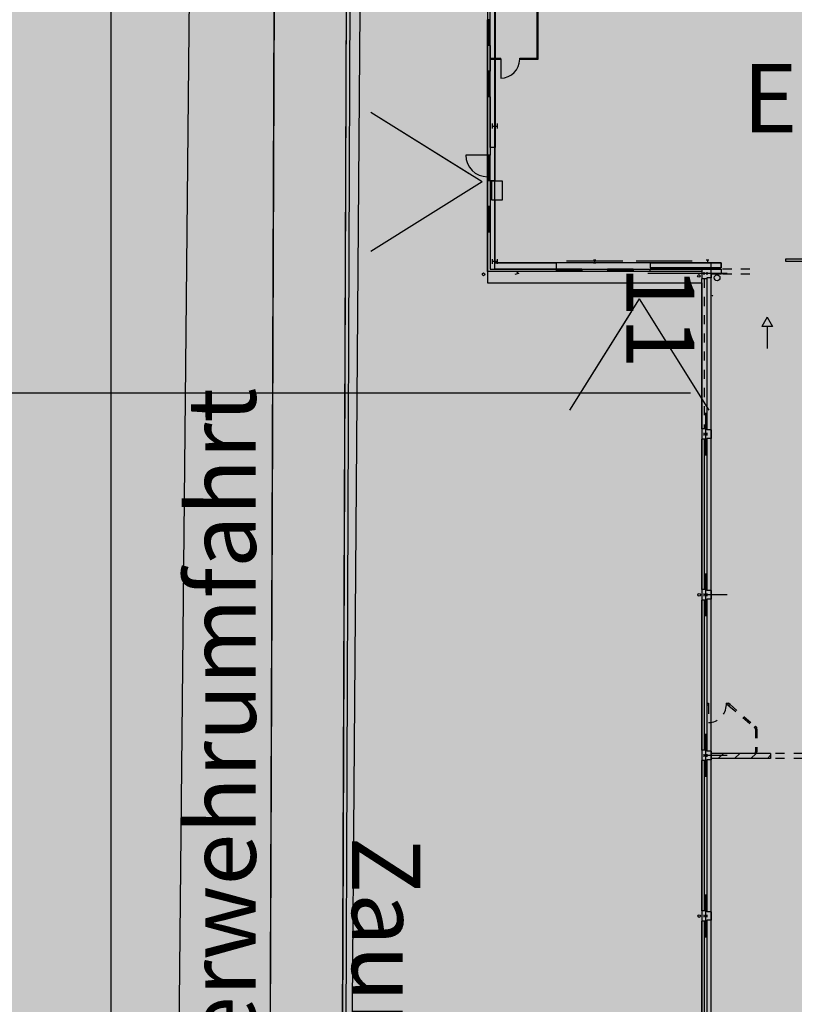
# Model space of a CAD drawing. Extents: x 1 to 523, y -101 to 73.
# Drawn here: x 15 to 24, y 23 to 34 of the extents above; entities that cross this region are included whole.
import ezdxf

# ---------------------------------------------------------------- set-up
doc = ezdxf.new("R2010")
doc.units = 0
doc.linetypes.add('ACAD_ISO07W100', pattern=[3.5, 0.5, -3])
for name, color, linetype in [('0GRUNDR', 7, 'Continuous'), ('0LAYER', 7, 'Continuous'), ('1', 7, 'Continuous'), ('_0RAHMEN', 7, 'Continuous')]:
    doc.layers.add(name, color=color, linetype=linetype)
doc.styles.add('ARIAL', font='arial.ttf')
doc.styles.add('ARIALI', font='ariali.ttf')

msp = doc.modelspace()

# ---------------------------------------------------------------- hatches: boundary and pattern name
at = {"linetype": 'Continuous'}
for color, points in [(9, [(16.863, 4.959), (16.004, 3.13), (17.049, 1.563), (33.944, 7.123), (44.404, 12.149), (48.279, 13.96), (55.967, 16.276), (60.839, 17.258), (61.218, 17.282), (61.352, 17.261), (61.645, 17.131), (61.351, 17.365), (58.413, 21.433), (58.059, 20.952), (57.408, 20.049), (56.825, 19.413), (55.378, 18.179), (43.919, 14.043), (32.759, 8.282), (23.701, 4.777), (19.434, 3.824), (17.977, 4.927), (18.11, 40.65), (18.917, 41.842), (24.524, 41.778), (24.524, 42.675), (13.302, 42.238), (13.914, 40.798), (15.786, 39.538), (17.189, 37.702)]), (7, [(20.456, 41.589), (20.51, 41.589), (20.51, 32.367), (20.456, 32.367)]), (7, [(20.456, 31.031), (20.507, 31.031), (20.507, 32), (20.456, 32)]), (7, [(21.18, 31.031), (20.507, 31.031), (20.507, 31.099), (21.18, 31.099)]), (7, [(22.993, 31.099), (22.212, 31.099), (22.212, 31.043), (22.993, 31.043)])]:
    msp.add_hatch(color=color, dxfattribs=at).paths.add_polyline_path(points)
at = {"layer": '0GRUNDR', "linetype": 'Continuous'}
msp.add_hatch(color=41, dxfattribs=at).paths.add_polyline_path([(1.248, 72.917), (1.248, 1.281), (82.299, 1.281), (82.299, 72.917)])
at = {"layer": '0LAYER', "linetype": 'Continuous'}
msp.add_hatch(color=255, dxfattribs=at).paths.add_polyline_path([(20.507, 41.538), (32.633, 41.501), (32.581, 31.246), (31.799, 31.031), (31.799, 23.238), (32.685, 23.238), (32.685, 15.121), (31.742, 15.121), (31.715, 11.578), (26.482, 11.567), (26.468, 13.322), (25.358, 13.322), (25.358, 11.161), (22.813, 11.161), (22.813, 13.265), (22.82, 13.265), (22.82, 13.289), (21.618, 13.289), (21.618, 16.006), (22.884, 16.006), (22.884, 31.099), (20.507, 31.099)])
at = {"layer": '1', "linetype": 'Continuous'}
msp.add_hatch(color=9, dxfattribs=at).paths.add_polyline_path([(20.427, 41.468), (20.427, 30.881), (22.78, 30.881), (22.78, 16.228), (21.51, 16.228), (21.51, 12.968), (22.652, 12.968), (22.652, 10.992), (25.017, 10.992), (25.017, 7.17), (25.835, 5.688), (19.662, 4.253), (18.81, 5.391), (19.088, 41.473)])
at = {"layer": '_0RAHMEN', "linetype": 'Continuous'}
for points in [[(19.146, 31.223), (20.369, 31.988), (19.146, 32.751)], [(22.857, 29.481), (22.092, 30.704), (21.329, 29.481)]]:
    msp.add_hatch(color=7, dxfattribs=at).paths.add_polyline_path(points)

# ---------------------------------------------------------------- linework, layer by layer
at = {"color": 7, "linetype": 'Continuous'}
for p, q in [((16.291, 72.926), (16.291, 1.324)), ((1.278, 29.671), (22.655, 29.671)), ((22.961, 25.655), (23.018, 25.712)), ((23.141, 25.655), (23.197, 25.712)), ((23.32, 25.655), (23.377, 25.712)), ((23.5, 25.655), (23.536, 25.691))]:
    msp.add_line(p, q, dxfattribs=at)
at = {"color": 7}
for p, q in [((18.905, 41.559), (18.793, 11.402)), ((20.507, 41.538), (20.507, 32)), ((18.11, 40.65), (17.977, 4.927)), ((20.973, 33.348), (20.973, 34.101)), ((20.985, 33.336), (20.985, 34.089)), ((20.427, 33.487), (20.427, 33.77)), ((20.456, 33.77), (20.427, 33.77)), ((20.442, 33.77), (20.442, 33.487)), ((20.456, 33.487), (20.456, 33.77)), ((20.427, 33.205), (20.427, 33.487)), ((20.456, 33.487), (20.427, 33.487)), ((20.456, 33.487), (20.456, 33.205)), ((20.456, 33.348), (20.573, 33.348)), ((20.456, 33.336), (20.573, 33.336)), ((20.573, 33.336), (20.573, 33.348)), ((20.573, 33.336), (20.573, 33.128)), ((20.781, 33.348), (20.973, 33.348)), ((20.781, 33.336), (20.781, 33.348)), ((20.781, 33.336), (20.985, 33.336)), ((20.456, 33.205), (20.427, 33.205)), ((20.427, 32.923), (20.427, 33.205)), ((20.442, 33.205), (20.442, 32.923)), ((20.456, 32.923), (20.456, 33.205)), ((20.427, 32.283), (20.427, 32.923)), ((20.456, 32.923), (20.427, 32.923)), ((20.456, 32.923), (20.456, 32.283)), ((20.484, 32.576), (20.484, 32.628)), ((20.484, 32.602), (20.536, 32.602)), ((20.536, 32.576), (20.536, 32.628)), ((20.427, 32.283), (20.19, 32.283)), ((20.427, 32.001), (20.427, 32.283)), ((20.456, 32.283), (20.427, 32.283)), ((20.442, 32.283), (20.442, 32.001)), ((20.456, 32.001), (20.456, 32.283)), ((20.427, 31.719), (20.427, 32.001)), ((20.456, 32.001), (20.427, 32.001)), ((20.456, 32.001), (20.456, 31.719)), ((20.427, 31.436), (20.427, 31.719)), ((20.456, 31.719), (20.427, 31.719)), ((20.442, 31.719), (20.442, 31.436)), ((20.456, 31.436), (20.456, 31.719)), ((20.507, 31.789), (20.507, 31.099)), ((20.456, 31.436), (20.427, 31.436)), ((20.427, 31.003), (20.427, 31.436)), ((20.456, 31.436), (20.456, 31.031)), ((20.484, 31.09), (20.484, 31.141)), ((20.484, 31.116), (20.536, 31.116)), ((22.327, 31.099), (20.507, 31.099)), ((20.536, 31.09), (20.536, 31.141)), ((21.59, 31.132), (21.618, 31.132)), ((21.59, 31.099), (21.618, 31.099)), ((21.604, 31.132), (21.604, 31.099)), ((22.212, 31.099), (22.212, 31.043)), ((22.212, 31.099), (22.993, 31.099)), ((22.993, 31.043), (22.212, 31.043)), ((22.828, 31.132), (22.856, 31.132)), ((22.828, 31.099), (22.856, 31.099)), ((22.842, 31.132), (22.842, 31.099)), ((22.993, 31.099), (22.993, 31.043)), ((21.18, 31.003), (20.427, 31.003)), ((20.456, 31.031), (21.18, 31.031)), ((21.18, 31.031), (21.18, 31.003)), ((21.463, 31.031), (21.18, 31.031)), ((21.18, 31.017), (21.463, 31.017)), ((21.463, 31.003), (21.18, 31.003)), ((21.463, 31.031), (21.745, 31.031)), ((21.463, 31.031), (21.463, 31.003)), ((21.745, 31.003), (21.463, 31.003)), ((21.745, 31.031), (21.745, 31.003)), ((22.027, 31.031), (21.745, 31.031)), ((21.745, 31.017), (22.027, 31.017)), ((22.027, 31.003), (21.745, 31.003)), ((22.027, 31.031), (22.027, 31.003)), ((22.027, 31.031), (22.78, 31.031)), ((22.78, 31.003), (22.027, 31.003)), ((22.212, 31.003), (22.212, 31.031)), ((22.212, 31.031), (22.78, 31.031)), ((22.78, 31.003), (22.212, 31.003)), ((22.78, 31.031), (22.993, 31.031)), ((22.78, 31.031), (22.78, 30.925)), ((22.804, 30.997), (22.804, 30.969)), ((22.836, 30.983), (22.804, 30.983)), ((22.836, 30.997), (22.836, 30.969)), ((22.836, 30.936), (22.836, 30.925)), ((22.884, 30.936), (22.836, 30.936)), ((22.993, 30.974), (22.884, 30.974)), ((22.884, 30.974), (22.884, 30.936)), ((22.993, 31.031), (22.993, 30.974)), ((22.836, 30.925), (22.78, 30.925)), ((22.78, 29.276), (22.78, 30.925)), ((22.836, 30.925), (22.836, 29.276)), ((23.499, 30.501), (23.44, 30.4)), ((23.499, 30.501), (23.558, 30.4)), ((23.558, 30.4), (23.44, 30.4)), ((23.499, 30.4), (23.499, 30.16)), ((22.836, 29.276), (22.78, 29.276)), ((22.78, 29.276), (22.78, 29.161)), ((22.804, 29.232), (22.804, 29.204)), ((22.836, 29.218), (22.804, 29.218)), ((22.836, 29.276), (22.836, 29.265)), ((22.884, 29.265), (22.836, 29.265)), ((22.836, 29.232), (22.836, 29.204)), ((22.884, 29.265), (22.884, 29.171)), ((22.78, 27.511), (22.78, 29.161)), ((22.836, 29.161), (22.78, 29.161)), ((22.808, 29.161), (22.808, 27.511)), ((22.884, 29.171), (22.836, 29.171)), ((22.836, 29.171), (22.836, 29.161)), ((22.836, 29.161), (22.836, 27.511)), ((22.78, 27.511), (22.78, 27.396)), ((22.836, 27.511), (22.78, 27.511)), ((22.836, 27.511), (22.836, 27.501)), ((22.884, 27.501), (22.836, 27.501)), ((22.884, 27.501), (22.884, 27.407)), ((22.78, 25.747), (22.78, 27.396)), ((22.836, 27.396), (22.78, 27.396)), ((22.804, 27.468), (22.804, 27.44)), ((22.836, 27.454), (22.804, 27.454)), ((22.808, 27.396), (22.808, 25.747)), ((22.836, 27.468), (22.836, 27.44)), ((22.884, 27.407), (22.836, 27.407)), ((22.836, 27.407), (22.836, 27.396)), ((22.836, 27.396), (22.836, 25.747)), ((22.836, 25.747), (22.78, 25.747)), ((22.78, 25.747), (22.78, 25.632)), ((22.836, 25.747), (22.836, 25.736)), ((22.78, 23.983), (22.78, 25.632)), ((22.836, 25.632), (22.78, 25.632)), ((22.804, 25.703), (22.804, 25.675)), ((22.836, 25.689), (22.804, 25.689)), ((22.808, 25.632), (22.808, 23.983)), ((22.884, 25.736), (22.836, 25.736)), ((22.836, 25.703), (22.836, 25.675)), ((22.884, 25.642), (22.836, 25.642)), ((22.836, 25.642), (22.836, 25.632)), ((22.836, 25.632), (22.836, 23.983)), ((22.884, 25.736), (22.884, 25.642)), ((23.536, 25.712), (22.884, 25.712)), ((23.536, 25.655), (22.884, 25.655)), ((23.536, 25.712), (23.536, 25.655)), ((22.78, 23.983), (22.78, 23.867)), ((22.836, 23.983), (22.78, 23.983)), ((22.804, 23.939), (22.804, 23.911)), ((22.836, 23.925), (22.804, 23.925)), ((22.836, 23.983), (22.836, 23.972)), ((22.884, 23.972), (22.836, 23.972)), ((22.836, 23.939), (22.836, 23.911)), ((22.884, 23.972), (22.884, 23.878)), ((22.78, 22.218), (22.78, 23.867)), ((22.836, 23.867), (22.78, 23.867)), ((22.808, 23.867), (22.808, 22.218)), ((22.884, 23.878), (22.836, 23.878)), ((22.836, 23.878), (22.836, 23.867)), ((22.836, 23.867), (22.836, 22.218))]:
    msp.add_line(p, q, dxfattribs=at)
at = {"color": 7, "linetype": 'Continuous', "ltscale": 0.5}
for p, q in [((20.51, 32.837), (20.51, 32.367)), ((21.912, 31.116), (21.296, 31.116)), ((22.676, 31.116), (22.06, 31.116)), ((23.059, 30.983), (22.187, 30.983)), ((22.82, 29.453), (22.82, 28.983)), ((22.82, 27.689), (22.82, 27.218)), ((23.059, 27.454), (22.836, 27.454)), ((22.82, 25.925), (22.82, 25.454)), ((23.059, 25.689), (22.836, 25.689)), ((22.82, 24.16), (22.82, 23.69))]:
    msp.add_line(p, q, dxfattribs=at)
at = {"color": 7, "linetype": 'ACAD_ISO07W100', "ltscale": 0.01}
for p, q in [((23.309, 31.031), (22.993, 31.031)), ((23.309, 30.974), (22.993, 30.974)), ((22.808, 30.925), (22.808, 29.276)), ((22.836, 26.262), (22.853, 26.262)), ((22.836, 26.246), (22.853, 26.246)), ((22.853, 26.262), (22.853, 26.246)), ((22.853, 26.246), (22.853, 26.049)), ((23.049, 26.262), (23.049, 26.246)), ((23.049, 26.262), (23.072, 26.262)), ((23.049, 26.246), (23.066, 26.246)), ((23.072, 26.262), (23.066, 26.246)), ((23.078, 26.235), (23.066, 26.246)), ((23.09, 26.247), (23.072, 26.262)), ((23.09, 26.247), (23.078, 26.235)), ((23.078, 26.235), (23.357, 25.997)), ((23.09, 26.247), (23.369, 26.009)), ((23.369, 26.009), (23.357, 25.997)), ((23.37, 25.986), (23.357, 25.997)), ((23.386, 25.994), (23.369, 26.009)), ((23.381, 25.998), (23.37, 25.987)), ((23.37, 25.978), (23.37, 25.986)), ((23.386, 25.978), (23.37, 25.978)), ((23.37, 25.978), (23.37, 25.728)), ((23.386, 25.978), (23.386, 25.994)), ((23.386, 25.978), (23.386, 25.728)), ((23.37, 25.712), (23.37, 25.728)), ((23.386, 25.728), (23.37, 25.728)), ((23.386, 25.712), (23.386, 25.728)), ((24.289, 25.712), (23.536, 25.712)), ((24.289, 25.655), (23.536, 25.655))]:
    msp.add_line(p, q, dxfattribs=at)
at = {"color": 9, "linetype": 'Continuous'}
msp.add_lwpolyline([(43.919, 14.043), (32.759, 8.282), (23.701, 4.777), (19.434, 3.824), (17.977, 4.927), (18.11, 40.65), (18.917, 41.842), (24.524, 41.778), (24.524, 42.675), (13.302, 42.238), (13.914, 40.798), (15.786, 39.538), (17.189, 37.702), (16.863, 4.959), (16.004, 3.13), (17.049, 1.563), (33.944, 7.123), (44.404, 12.149)], dxfattribs=at)
at = {"color": 7, "linetype": 'Continuous'}
for points in [[(20.456, 41.589), (20.51, 41.589), (20.51, 32.367), (20.456, 32.367)], [(20.456, 31.031), (20.507, 31.031), (20.507, 32), (20.456, 32)], [(21.18, 31.031), (20.507, 31.031), (20.507, 31.099), (21.18, 31.099)], [(22.993, 31.099), (22.212, 31.099), (22.212, 31.043), (22.993, 31.043)]]:
    msp.add_lwpolyline(points, close=True, dxfattribs=at)
at = {"color": 7}
msp.add_lwpolyline([(20.587, 32), (20.587, 31.789), (20.474, 31.789), (20.474, 32)], close=True, dxfattribs=at)
for points in [[(23.698, 31.141), (23.698, 31.118), (24.639, 31.118), (24.639, 31.141), (23.698, 31.141)], [(20.748, 30.995), (20.768, 30.987), (20.768, 30.983), (20.729, 30.971)]]:
    msp.add_lwpolyline(points, dxfattribs=at)
for centre, radius in [((20.385, 30.973), 0.0147), ((20.385, 30.973), 0.0147), ((22.749, 30.955), 0.0147), ((22.948, 30.935), 0.032), ((22.897, 30.739), 0.00282), ((22.751, 27.454), 0.0147), ((22.751, 23.925), 0.0147)]:
    msp.add_circle(centre, radius, dxfattribs=at)
for centre, radius, start, end in [((20.573, 33.336), 0.208, 270, 0), ((20.427, 32.283), 0.238, 180, 270)]:
    msp.add_arc(centre, radius, start, end, dxfattribs=at)
at = {"color": 7, "linetype": 'ACAD_ISO07W100', "ltscale": 0.01}
msp.add_arc((22.853, 26.246), 0.196, 270, 360, dxfattribs=at)
at = {"layer": '0LAYER', "color": 9, "linetype": 'Continuous'}
msp.add_lwpolyline([(20.507, 41.538), (32.633, 41.501), (32.581, 31.246), (31.799, 31.031), (31.799, 23.238), (32.685, 23.238), (32.685, 15.121), (31.742, 15.121), (31.715, 11.578), (26.482, 11.567), (26.468, 13.322), (25.358, 13.322), (25.358, 11.161), (22.813, 11.161), (22.813, 13.265), (22.82, 13.265), (22.82, 13.289), (21.618, 13.289), (21.618, 16.006), (22.884, 16.006), (22.884, 31.099), (20.507, 31.099)], close=True, dxfattribs=at)
at = {"layer": '1', "color": 7, "linetype": 'Continuous'}
for p, q in [((18.83, 21.411), (18.912, 41.567)), ((18.87, 21.411), (18.952, 41.567))]:
    msp.add_line(p, q, dxfattribs=at)
at = {"layer": '1', "color": 9, "linetype": 'Continuous'}
msp.add_lwpolyline([(20.427, 41.468), (20.427, 30.881), (22.78, 30.881), (22.78, 16.228), (21.51, 16.228), (21.51, 12.968), (22.652, 12.968), (22.652, 10.992), (25.017, 10.992), (25.017, 7.17), (25.835, 5.688), (19.662, 4.253), (18.81, 5.391), (19.088, 41.473)], close=True, dxfattribs=at)
at = {"layer": '_0RAHMEN', "color": 7, "linetype": 'Continuous'}
for p, q in [((20.227, 32.076), (19.146, 32.751)), ((20.369, 31.988), (19.146, 32.751)), ((20.369, 31.988), (19.146, 31.223)), ((22.092, 30.704), (21.329, 29.481)), ((22.092, 30.704), (22.857, 29.481)), ((22.004, 30.562), (21.329, 29.481))]:
    msp.add_line(p, q, dxfattribs=at)

# ---------------------------------------------------------------- texts
at = {"color": 7, "linetype": 'Continuous', "style": 'ARIAL'}
msp.add_text('E', height=0.75, dxfattribs=at).set_placement((23.229, 32.534))
at = {"color": 7, "style": 'ARIALI'}
for s, rotation, p in [('11', 270, (21.95, 31.071)), ('Feuerwehrumfahrt', 90, (17.884, 20.724)), ('Zaun', 270, (18.94, 24.795))]:
    msp.add_text(s, height=0.75, rotation=rotation, dxfattribs=at).set_placement(p)

doc.saveas('drawing.dxf')
